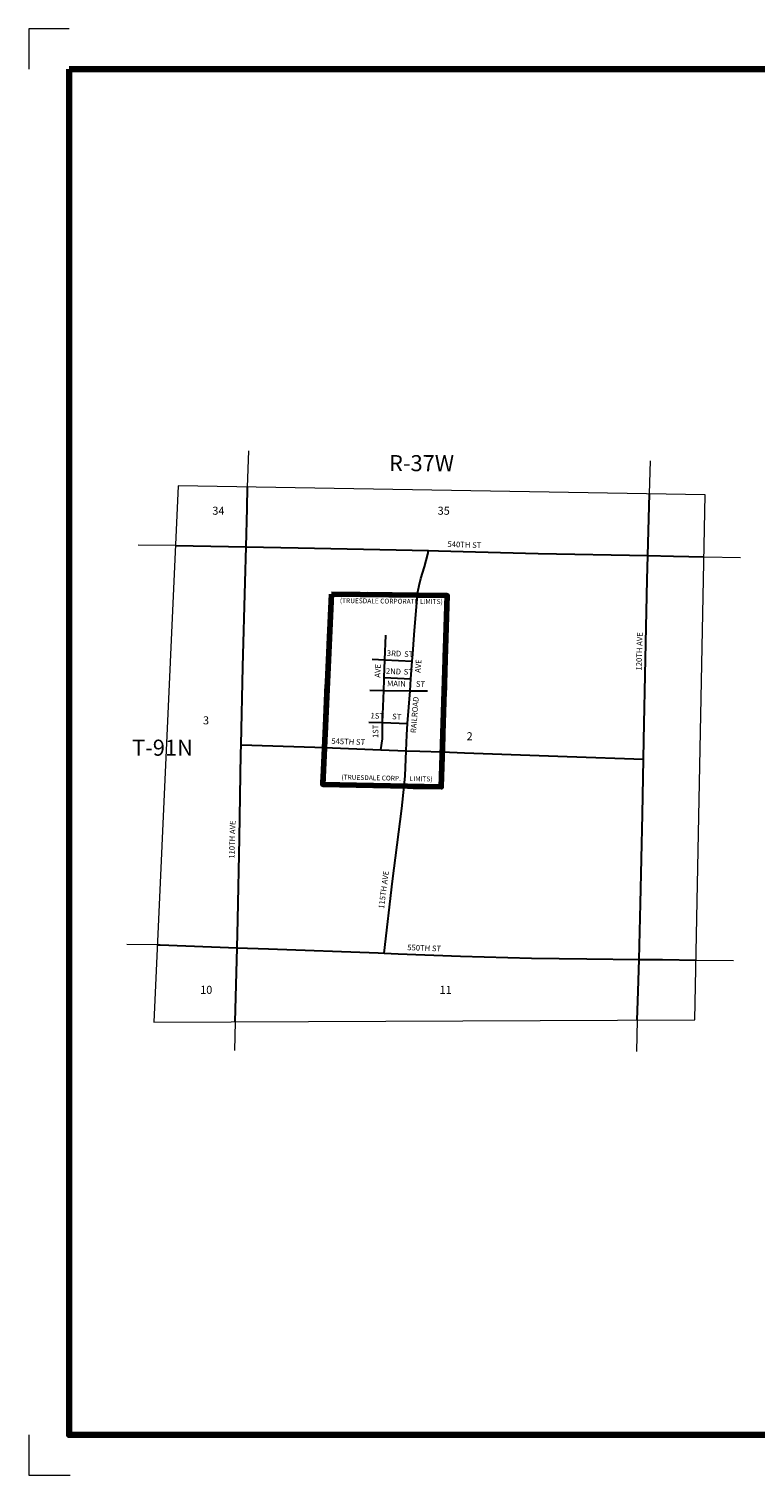
# Model space of a CAD drawing. Extents: x 102.86 to 106.46, y 187.19 to 190.79.
# Drawn here: x 102.86 to 104.67, y 187.19 to 190.79 of the extents above; entities that cross this region are included whole.
import ezdxf
from ezdxf.enums import TextEntityAlignment as Align

# ---------------------------------------------------------------- set-up
doc = ezdxf.new("R2010")
doc.units = ezdxf.units.MI
doc.header["$MEASUREMENT"] = 0
doc.linetypes.add('DASHED', pattern=[0.187, 0.125, -0.062])
doc.linetypes.add('DOT', pattern=[0.025, 0.005, -0.02])
for name, color, linetype, lineweight in [('tdCiCityStreetCL', 7, 'Continuous', 30), ('tdCiCityStreetTxt', 7, 'Continuous', 0), ('tdCiCorpBndry', 7, 'Continuous', 80), ('tdCiCorpBndryPart', 40, 'DASHED', 80), ('tdCiCorpBndryTxt', 7, 'Continuous', 0), ('tdCiMapFrame', 7, 'Continuous', 0), ('tdCiMapPltShpe', 31, 'Continuous', 13), ('tdCiSecCL', 241, 'Continuous', 30), ('tdCiSecText', 241, 'Continuous', 0), ('tdCiSectLine', 7, 'DOT', 13), ('tdCiSectNmbr', 7, 'Continuous', 0), ('tdCiSectTwpRng', 7, 'Continuous', 0)]:
    doc.layers.add(name, color=color, linetype=linetype, lineweight=lineweight)
doc.styles.add('Style-GEOMETRICFUTURA_211_L', font='GEOMETRICFUTURA_211_L.shx')
doc.styles.add('Style-GEOMETRICFUTURA_211_L_L', font='GEOMETRICFUTURA_211_L_L.shx')
doc.styles.add('Style-GEOMETRICFUTURA_211_MI_L', font='GEOMETRICFUTURA_211_MI_L.shx')

# ---------------------------------------------------------------- blocks, each defined once
blk = doc.blocks.new('FR1717')
at = {"layer": 'tdCiMapFrame', "color": 1, "linetype": 'Continuous', "lineweight": 13}
for points in [[(-3.4, 3.5), (-3.5, 3.5), (-3.5, 3.4)], [(-3.5, 0), (-3.5, -0.1), (-3.3976, -0.1)]]:
    blk.add_lwpolyline(points, dxfattribs=at)
at = {"layer": 'tdCiMapFrame', "color": 40, "linetype": 'Continuous', "lineweight": 200}
blk.add_lwpolyline([(-3.4, 3.4), (-3.4, 0), (0, 0), (0, 3.4), (-3.4, 3.4)], dxfattribs=at)

msp = doc.modelspace()

# ---------------------------------------------------------------- linework, layer by layer
at = {"layer": 'tdCiCityStreetCL', "color": 7, "linetype": 'Continuous', "lineweight": 30}
for points in [[(103.7458, 189.1438), (103.7469, 189.1704), (103.7471, 189.176), (103.7489, 189.2198), (103.7515, 189.2809)], [(103.717, 189.2212), (103.7489, 189.2198), (103.8168, 189.2168)], [(103.7111, 189.1443), (103.7458, 189.1438)], [(103.7471, 189.176), (103.8135, 189.1726)], [(103.7385, 188.9956), (103.7424, 189.023), (103.7426, 189.0635), (103.7458, 189.1438)], [(103.7458, 189.1438), (103.8113, 189.1429)], [(103.8113, 189.1429), (103.8549, 189.1423)], [(103.7084, 189.0649), (103.7426, 189.0635), (103.8052, 189.0609)], [(103.5982, 189.0017), (103.7385, 188.9956)], [(103.7385, 188.9956), (103.8014, 188.9935)], [(103.8014, 188.9935), (103.8356, 188.9924), (103.8917, 188.9904)]]:
    msp.add_lwpolyline(points, dxfattribs=at)
at = {"layer": 'tdCiCorpBndry', "color": 7, "linetype": 'Continuous', "lineweight": 80}
msp.add_lwpolyline([(103.6155, 189.3832), (103.5941, 188.9096), (103.8889, 188.9033), (103.9041, 189.3799), (103.8298, 189.3807), (103.6155, 189.3832)], close=True, dxfattribs=at)
at = {"layer": 'tdCiCorpBndryPart', "color": 40, "linetype": 'DASHED', "lineweight": 80}
msp.add_lwpolyline([(103.6155, 189.3832), (103.5941, 188.9096), (103.8889, 188.9033), (103.9041, 189.3799), (103.8298, 189.3807), (103.6155, 189.3832)], close=True, dxfattribs=at)
at = {"layer": 'tdCiMapPltShpe', "color": 162, "linetype": 'Continuous', "lineweight": 13}
msp.add_lwpolyline([(104.521, 188.3239), (104.521, 188.3239), (104.5465, 189.6306), (103.2341, 189.6529), (103.1736, 188.3175), (104.521, 188.3239)], close=True, dxfattribs=at)
at = {"layer": 'tdCiSecCL', "color": 241, "linetype": 'Continuous', "lineweight": 30}
for points in [[(103.4029, 189.5007), (103.4055, 189.5976), (103.407, 189.6499)], [(104.4035, 189.4795), (104.4074, 189.6329)], [(103.2273, 189.504), (103.4029, 189.5007)], [(103.3905, 189.0082), (103.3949, 189.2026), (103.4006, 189.4134), (103.4029, 189.5007)], [(103.4029, 189.5007), (103.5327, 189.4983), (103.7361, 189.4946), (103.8571, 189.4916)], [(103.8298, 189.3807), (103.8309, 189.3887), (103.8342, 189.4049), (103.8386, 189.4224), (103.847, 189.4513), (103.8561, 189.4831), (103.8571, 189.4916)], [(103.8571, 189.4916), (103.882, 189.491), (103.9748, 189.4887), (104.1305, 189.4845), (104.4035, 189.4795)], [(104.393, 188.9721), (104.394, 189.02), (104.398, 189.2222), (104.4019, 189.4187), (104.4035, 189.4795)], [(104.4035, 189.4795), (104.4673, 189.4781), (104.5435, 189.4764)], [(103.7968, 188.9053), (103.7989, 188.9312), (103.8014, 188.9935), (103.8031, 189.0333), (103.8052, 189.0609), (103.8113, 189.1429), (103.8135, 189.1726), (103.8168, 189.2168), (103.8181, 189.2338), (103.8218, 189.2818), (103.8265, 189.3423), (103.8298, 189.3807)], [(103.3809, 188.5032), (103.3826, 188.5732), (103.3865, 188.7757), (103.39, 188.986), (103.3905, 189.0082)], [(103.3905, 189.0082), (103.5742, 189.0027), (103.5973, 189.0017), (103.5982, 189.0017)], [(103.8917, 188.9904), (103.9466, 188.9884), (104.2026, 188.9793), (104.393, 188.9721)], [(104.382, 188.474), (104.3832, 188.5083), (104.3849, 188.6131), (104.3901, 188.8353), (104.393, 188.9721)], [(103.7469, 188.4896), (103.7681, 188.6686), (103.7907, 188.8498), (103.7968, 188.9053)], [(103.1823, 188.5106), (103.1888, 188.5104), (103.3809, 188.5032)], [(103.3763, 188.3184), (103.3809, 188.5032)], [(103.3809, 188.5032), (103.4586, 188.5003), (103.7323, 188.4902), (103.7469, 188.4896)], [(103.7469, 188.4896), (103.7819, 188.4882), (103.9372, 188.482), (104.1138, 188.4771), (104.2516, 188.4754), (104.382, 188.474)], [(104.3772, 188.3232), (104.3793, 188.3953), (104.382, 188.474)], [(104.382, 188.474), (104.4405, 188.4734), (104.5239, 188.4725)]]:
    msp.add_lwpolyline(points, dxfattribs=at)
at = {"layer": 'tdCiSectLine', "color": 7, "linetype": 'DOT', "lineweight": 13}
for p, q in [((103.407, 189.6499), (103.4102, 189.7398)), ((104.4074, 189.6329), (104.4102, 189.7152)), ((103.2273, 189.504), (103.1346, 189.5054)), ((104.5435, 189.4764), (104.6347, 189.4743)), ((103.1823, 188.5106), (103.1064, 188.5115)), ((104.5239, 188.4725), (104.6171, 188.4714)), ((103.3763, 188.3184), (103.3743, 188.2476)), ((104.3772, 188.3232), (104.3757, 188.2449))]:
    msp.add_line(p, q, dxfattribs=at)

# ---------------------------------------------------------------- block references
at = {"layer": 'tdCiMapFrame', "color": 1, "linetype": 'Continuous', "lineweight": 13}
msp.add_blockref('FR1717', (106.3622, 187.2904), dxfattribs=at)

# ---------------------------------------------------------------- texts
at = {"layer": 'tdCiCityStreetTxt', "color": 7, "linetype": 'Continuous', "lineweight": 0, "style": 'Style-GEOMETRICFUTURA_211_L_L'}
for s, rotation, p in [('3RD', 357.7643, (103.7533, 189.2295)), ('ST', 357.7644, (103.7965, 189.2273)), ('AVE', 86.1794, (103.8377, 189.187)), ('AVE', 87.8391, (103.7372, 189.1752)), ('ST', 357.0341, (103.7952, 189.1834)), ('MAIN', 358.8826, (103.7541, 189.154)), ('ST', 357.7644, (103.8258, 189.1528)), ('RAILROAD', 85.6703, (103.8263, 189.037)), ('1ST', 357.7644, (103.7128, 189.0741)), ('ST', 357.7644, (103.7666, 189.0719)), ('1ST', 89.2513, (103.7323, 189.0249)), ('545TH ST', 357.7644, (103.6152, 189.0108))]:
    msp.add_text(s, height=0.014, rotation=rotation, dxfattribs=at).set_placement(p)
msp.add_text('2ND', height=0.014, rotation=357.1874, dxfattribs=at).set_placement((103.7698, 189.1842), align=Align.CENTER)
at = {"layer": 'tdCiCorpBndryTxt', "color": 7, "linetype": 'Continuous', "lineweight": 0, "style": 'Style-GEOMETRICFUTURA_211_MI_L'}
for s, rotation, p in [('(TRUESDALE CORPORATE LIMITS)', 359.4223, (103.6367, 189.3612)), ('(TRUESDALE CORP.      LIMITS)', 358.7613, (103.6404, 188.9219))]:
    msp.add_text(s, height=0.012, rotation=rotation, dxfattribs=at).set_placement(p)
at = {"layer": 'tdCiSecText', "color": 241, "linetype": 'Continuous', "lineweight": 0, "style": 'Style-GEOMETRICFUTURA_211_L_L'}
for s, rotation, p in [('540TH ST', 357.7644, (103.9045, 189.5011)), ('120TH AVE', 88.2858, (104.3879, 189.193)), ('110TH AVE', 88.2858, (103.374, 188.7245)), ('115TH AVE', 82.6769, (103.7466, 188.5994)), ('550TH ST', 357.7644, (103.8043, 188.4971))]:
    msp.add_text(s, height=0.014, rotation=rotation, dxfattribs=at).set_placement(p)
at = {"layer": 'tdCiSectNmbr', "color": 7, "linetype": 'Continuous', "lineweight": 0, "style": 'Style-GEOMETRICFUTURA_211_L_L'}
for s, p in [('34', (103.319, 189.581)), ('35', (103.8801, 189.581)), ('3', (103.2957, 189.0592)), ('2', (103.9523, 189.0196)), ('10', (103.2887, 188.3883)), ('11', (103.8848, 188.3883))]:
    msp.add_text(s, height=0.02, rotation=359.8267, dxfattribs=at).set_placement(p)
at = {"layer": 'tdCiSectTwpRng', "color": 7, "linetype": 'Continuous', "lineweight": 0, "style": 'Style-GEOMETRICFUTURA_211_L'}
for s, rotation, p in [('R-37W', 359.9337, (103.84, 189.6894)), ('T-91N', 359.9334, (103.1949, 188.9811))]:
    msp.add_text(s, height=0.04, rotation=rotation, dxfattribs=at).set_placement(p, align=Align.CENTER)

doc.saveas('drawing.dxf')
